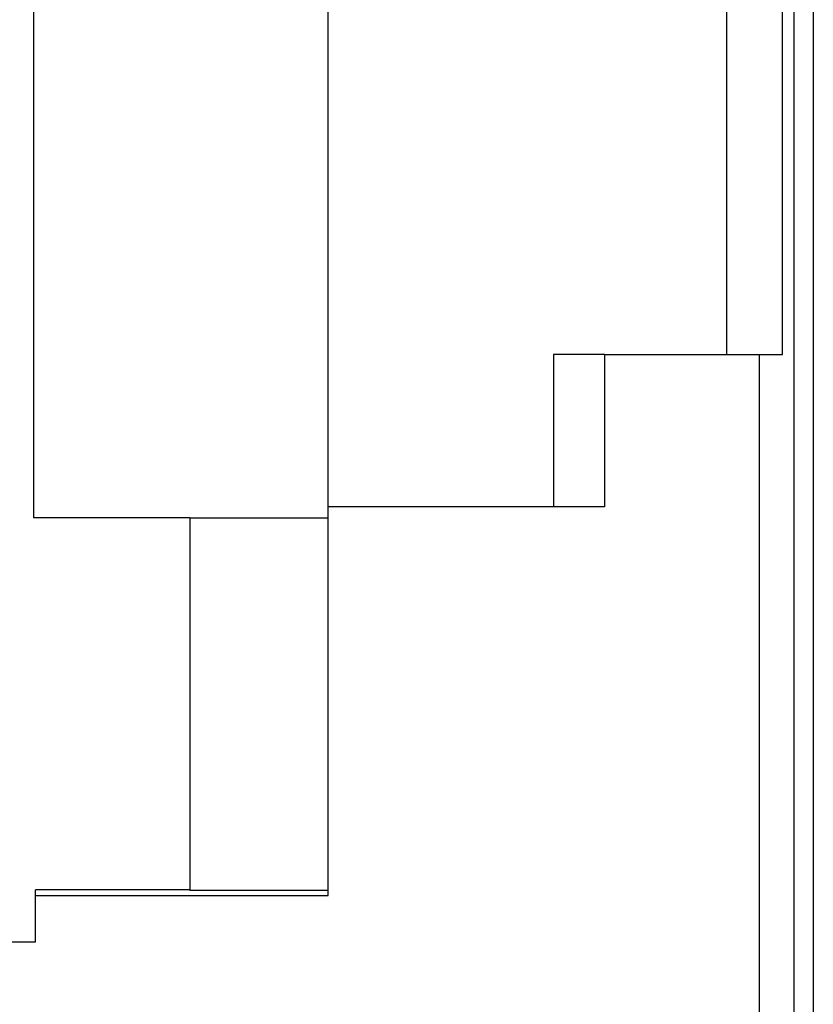
# Model space of a CAD drawing. Units: inches. Extents: x -12.5 to 11.1, y -8.4 to 13.3.
# Drawn here: x -6 to -5.8, y -3.1 to -2.8 of the extents above; entities that cross this region are included whole.
import ezdxf

# ---------------------------------------------------------------- set-up
doc = ezdxf.new("R2010")
doc.units = ezdxf.units.IN
doc.header["$MEASUREMENT"] = 0

# ---------------------------------------------------------------- blocks, each defined once
blk = doc.blocks.new('58922_2__783', base_point=(-6.404458901832325, -3.128631214336145))
at = {"color": 7, "linetype": 'Continuous'}
for p, q in [((-5.75045909262726, -2.549037300574495), (-5.75045909262726, -3.119225056970211)), ((-5.97545894844973, -2.961255439502045), (-5.97545894844973, -2.707006993135127)), ((-5.890459083015426, -2.958131142367526), (-5.890459083015426, -2.710131290269647)), ((-5.775458876360963, -2.914131162552381), (-5.775458876360963, -2.754131194992326)), ((-5.759393894585001, -2.914131162552381), (-5.759393894585001, -2.754131194992326)), ((-5.81072169758851, -2.914131162552381), (-5.825459044568085, -2.914131162552381)), ((-5.825459044568085, -2.914131162552381), (-5.825459044568085, -2.958131217459992)), ((-5.81072169758851, -2.914131162552381), (-5.766018251553198, -2.914131162552381)), ((-5.81072169758851, -2.914131162552381), (-5.81072169758851, -2.958131217459992)), ((-5.766018251553198, -2.914131162552381), (-5.759393894585001, -2.914131162552381)), ((-5.890459083015426, -3.070298711024868), (-5.890459083015426, -2.958131142367526)), ((-5.81072169758851, -2.958131217459992), (-5.890459083015426, -2.958131142367526)), ((-5.930459037359205, -2.961255439502045), (-5.97545894844973, -2.961255439502045)), ((-5.930459037359205, -2.961255439502045), (-5.930459037359205, -3.068880664899591)), ((-5.930459037359205, -2.961255439502045), (-5.890459083015426, -2.961255439502045)), ((-5.974958832627109, -3.070297058990619), (-5.974958832627109, -3.068625350515671)), ((-5.930459037359205, -3.068625350515671), (-5.974958832627109, -3.068625350515671)), ((-5.890459083015426, -3.068880589807125), (-5.930459037359205, -3.068880664899591)), ((-5.974958832627109, -3.070297058990619), (-5.890459083015426, -3.070298711024868)), ((-5.974958832627109, -3.083631153060693), (-5.974958832627109, -3.070297058990619)), ((-6.074959018856422, -3.083631153060693), (-5.974958832627109, -3.083631153060693))]:
    blk.add_line(p, q, dxfattribs=at)
at = {"color": 3, "linetype": 'Continuous'}
for p, q in [((-5.75601863842958, -3.113071830132812), (-5.75601863842958, -2.555190564958127)), ((-5.766018251553198, -3.113071830132812), (-5.766018251553198, -2.914131162552381))]:
    blk.add_line(p, q, dxfattribs=at)
blk = doc.blocks.new('BODY__785', base_point=(-6.404458901832325, -3.726999671319335))
blk.add_blockref('58922_2__783', (-6.404458901832325, -3.128631214336145))
blk = doc.blocks.new('PWA_assy__854', base_point=(-6.734088544589231, -3.881230585097325))
blk.add_blockref('BODY__785', (-6.404458901832325, -3.726999671319335))
blk = doc.blocks.new('476TM-624__856', base_point=(-11.78356802163809, -5.69337008118723))
blk.add_blockref('PWA_assy__854', (-6.734088544589231, -3.881230585097325))
blk = doc.blocks.new('FRONT1', base_point=(-8.515963223794213, -1.934078740201595))
blk.add_blockref('476TM-624__856', (-11.78356802163809, -5.69337008118723))

msp = doc.modelspace()

# ---------------------------------------------------------------- block references
msp.add_blockref('FRONT1', (-8.515963223794213, -1.934078740201595))

doc.saveas('drawing.dxf')
